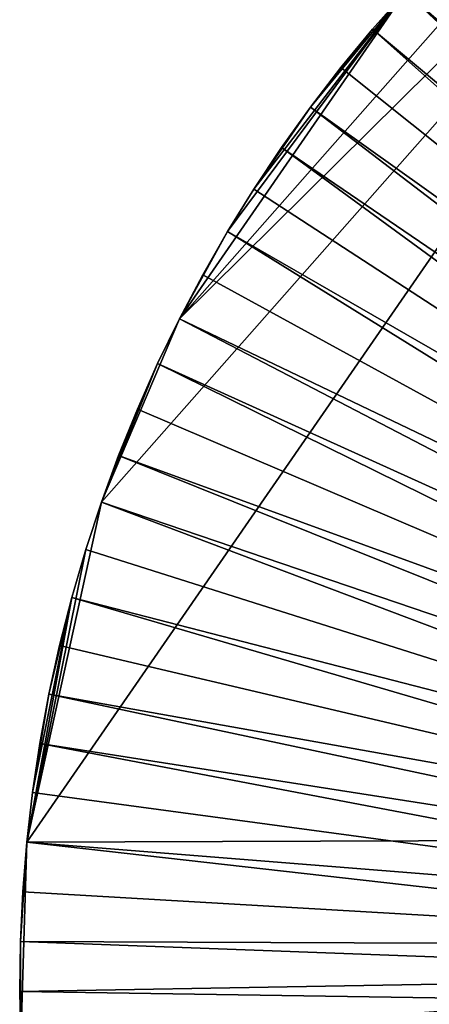
# Model space of a CAD drawing. Extents: x -44 to 64, y -3 to 903.
# Drawn here: x -35 to -25, y 853 to 876 of the extents above; entities that cross this region are included whole.
import ezdxf

# ---------------------------------------------------------------- set-up
doc = ezdxf.new("R2010")
doc.units = 0
doc.header["$MEASUREMENT"] = 0

msp = doc.modelspace()

# ---------------------------------------------------------------- linework, layer by layer
for points in [[(-34.832077, 856.424377, -72.199997), (-15.518823, 884.371399, -72.199997), (34.808388, 856.657349, -72.199997)], [(-34.832077, 856.424377, -72.199997), (-33.060562, 864.489075, -72.199997), (-15.518823, 884.371399, -72.199997)], [(-33.060562, 864.489075, -72.199997), (-31.2115, 868.838013, -72.199997), (-15.518823, 884.371399, -72.199997)], [(-31.2115, 868.838013, -72.199997), (-19.603456, 881.994934, -72.199997), (-15.518823, 884.371399, -72.199997)], [(-31.2115, 868.838013, -72.199997), (-25.850473, 876.595642, -72.199997), (-19.603456, 881.994934, -72.199997)], [(-25.850473, 876.595642, -68.199997), (-9.435737, 862.302124, -68.199997), (-25.038803, 877.4552, -68.199997)], [(-31.2115, 868.838013, -72.199997), (-30.071075, 870.908936, -72.199997), (-25.850473, 876.595642, -72.199997)], [(-30.071075, 870.908936, -72.199997), (-29.44906, 871.914368, -72.199997), (-25.850473, 876.595642, -72.199997)], [(-29.44906, 871.914368, -72.199997), (-28.104971, 873.859314, -72.199997), (-25.850473, 876.595642, -72.199997)], [(-28.104971, 873.859314, -72.199997), (-26.632647, 875.709045, -72.199997), (-25.850473, 876.595642, -72.199997)], [(-26.632647, 875.709045, -68.199997), (-9.925505, 861.777649, -68.199997), (-25.850473, 876.595642, -68.199997)], [(-25.850473, 876.595642, -72.199997), (-26.632647, 875.709045, -68.199997), (-25.850473, 876.595642, -68.199997)], [(-25.850473, 876.595642, -72.199997), (-26.632647, 875.709045, -72.199997), (-26.632647, 875.709045, -68.199997)], [(-25.850473, 876.595642, -68.199997), (-9.925505, 861.777649, -68.199997), (-9.435737, 862.302124, -68.199997)], [(-28.104971, 873.859314, -72.199997), (-27.384432, 874.796631, -72.199997), (-26.632647, 875.709045, -72.199997)], [(-27.384432, 874.796631, -68.199997), (-10.386159, 861.227417, -68.199997), (-26.632647, 875.709045, -68.199997)], [(-26.632647, 875.709045, -72.199997), (-27.384432, 874.796631, -68.199997), (-26.632647, 875.709045, -68.199997)], [(-26.632647, 875.709045, -72.199997), (-27.384432, 874.796631, -72.199997), (-27.384432, 874.796631, -68.199997)], [(-26.632647, 875.709045, -68.199997), (-10.386159, 861.227417, -68.199997), (-9.925505, 861.777649, -68.199997)], [(-28.104971, 873.859314, -68.199997), (-10.386159, 861.227417, -68.199997), (-27.384432, 874.796631, -68.199997)], [(-27.384432, 874.796631, -72.199997), (-28.104971, 873.859314, -68.199997), (-27.384432, 874.796631, -68.199997)], [(-27.384432, 874.796631, -72.199997), (-28.104971, 873.859314, -72.199997), (-28.104971, 873.859314, -68.199997)], [(-29.44906, 871.914368, -72.199997), (-28.793444, 872.898193, -72.199997), (-28.104971, 873.859314, -72.199997)], [(-28.793444, 872.898193, -68.199997), (-10.81635, 860.653015, -68.199997), (-28.104971, 873.859314, -68.199997)], [(-28.104971, 873.859314, -72.199997), (-28.793444, 872.898193, -68.199997), (-28.104971, 873.859314, -68.199997)], [(-28.104971, 873.859314, -72.199997), (-28.793444, 872.898193, -72.199997), (-28.793444, 872.898193, -68.199997)], [(-28.104971, 873.859314, -68.199997), (-10.81635, 860.653015, -68.199997), (-10.386159, 861.227417, -68.199997)], [(-29.44906, 871.914368, -68.199997), (-11.214814, 860.056213, -68.199997), (-28.793444, 872.898193, -68.199997)], [(-28.793444, 872.898193, -72.199997), (-29.44906, 871.914368, -72.199997), (-29.44906, 871.914368, -68.199997)], [(-28.793444, 872.898193, -72.199997), (-29.44906, 871.914368, -68.199997), (-28.793444, 872.898193, -68.199997)], [(-28.793444, 872.898193, -68.199997), (-11.214814, 860.056213, -68.199997), (-10.81635, 860.653015, -68.199997)], [(-30.071075, 870.908936, -68.199997), (-11.214814, 860.056213, -68.199997), (-29.44906, 871.914368, -68.199997)], [(-29.44906, 871.914368, -72.199997), (-30.071075, 870.908936, -72.199997), (-30.071075, 870.908936, -68.199997)], [(-29.44906, 871.914368, -72.199997), (-30.071075, 870.908936, -68.199997), (-29.44906, 871.914368, -68.199997)], [(-31.2115, 868.838013, -72.199997), (-30.658779, 869.883118, -72.199997), (-30.071075, 870.908936, -72.199997)], [(-30.658779, 869.883118, -68.199997), (-11.580383, 859.438721, -68.199997), (-30.071075, 870.908936, -68.199997)], [(-30.071075, 870.908936, -72.199997), (-30.658779, 869.883118, -72.199997), (-30.658779, 869.883118, -68.199997)], [(-30.071075, 870.908936, -72.199997), (-30.658779, 869.883118, -68.199997), (-30.071075, 870.908936, -68.199997)], [(-30.071075, 870.908936, -68.199997), (-11.580383, 859.438721, -68.199997), (-11.214814, 860.056213, -68.199997)], [(-31.2115, 868.838013, -68.199997), (-11.580383, 859.438721, -68.199997), (-30.658779, 869.883118, -68.199997)], [(-30.658779, 869.883118, -72.199997), (-31.2115, 868.838013, -72.199997), (-31.2115, 868.838013, -68.199997)], [(-30.658779, 869.883118, -72.199997), (-31.2115, 868.838013, -68.199997), (-30.658779, 869.883118, -68.199997)], [(-33.060562, 864.489075, -72.199997), (-31.728609, 867.774841, -72.199997), (-31.2115, 868.838013, -72.199997)], [(-31.728609, 867.774841, -68.199997), (-11.911985, 858.802307, -68.199997), (-31.2115, 868.838013, -68.199997)], [(-31.2115, 868.838013, -72.199997), (-31.728609, 867.774841, -72.199997), (-31.728609, 867.774841, -68.199997)], [(-31.2115, 868.838013, -72.199997), (-31.728609, 867.774841, -68.199997), (-31.2115, 868.838013, -68.199997)], [(-31.2115, 868.838013, -68.199997), (-11.911985, 858.802307, -68.199997), (-11.580383, 859.438721, -68.199997)], [(-33.060562, 864.489075, -72.199997), (-32.209515, 866.694763, -72.199997), (-31.728609, 867.774841, -72.199997)], [(-32.209515, 866.694763, -68.199997), (-12.208648, 858.148926, -68.199997), (-31.728609, 867.774841, -68.199997)], [(-31.728609, 867.774841, -72.199997), (-32.209515, 866.694763, -72.199997), (-32.209515, 866.694763, -68.199997)], [(-31.728609, 867.774841, -72.199997), (-32.209515, 866.694763, -68.199997), (-31.728609, 867.774841, -68.199997)], [(-31.728609, 867.774841, -68.199997), (-12.208648, 858.148926, -68.199997), (-11.911985, 858.802307, -68.199997)], [(-33.060562, 864.489075, -72.199997), (-32.653667, 865.599121, -72.199997), (-32.209515, 866.694763, -72.199997)], [(-32.653667, 865.599121, -68.199997), (-12.208648, 858.148926, -68.199997), (-32.209515, 866.694763, -68.199997)], [(-32.209515, 866.694763, -72.199997), (-32.653667, 865.599121, -72.199997), (-32.653667, 865.599121, -68.199997)], [(-32.209515, 866.694763, -72.199997), (-32.653667, 865.599121, -68.199997), (-32.209515, 866.694763, -68.199997)], [(-33.060562, 864.489075, -68.199997), (-12.4695, 857.480408, -68.199997), (-32.653667, 865.599121, -68.199997)], [(-32.653667, 865.599121, -72.199997), (-33.060562, 864.489075, -68.199997), (-32.653667, 865.599121, -68.199997)], [(-32.653667, 865.599121, -72.199997), (-33.060562, 864.489075, -72.199997), (-33.060562, 864.489075, -68.199997)], [(-32.653667, 865.599121, -68.199997), (-12.4695, 857.480408, -68.199997), (-12.208648, 858.148926, -68.199997)], [(-34.832077, 856.424377, -72.199997), (-33.429737, 863.365967, -72.199997), (-33.060562, 864.489075, -72.199997)], [(-33.429737, 863.365967, -68.199997), (-12.693777, 856.798767, -68.199997), (-33.060562, 864.489075, -68.199997)], [(-33.060562, 864.489075, -72.199997), (-33.429737, 863.365967, -68.199997), (-33.060562, 864.489075, -68.199997)], [(-33.060562, 864.489075, -72.199997), (-33.429737, 863.365967, -72.199997), (-33.429737, 863.365967, -68.199997)], [(-33.060562, 864.489075, -68.199997), (-12.693777, 856.798767, -68.199997), (-12.4695, 857.480408, -68.199997)], [(-34.832077, 856.424377, -72.199997), (-33.760765, 862.230957, -72.199997), (-33.429737, 863.365967, -72.199997)], [(-33.760765, 862.230957, -68.199997), (-12.693777, 856.798767, -68.199997), (-33.429737, 863.365967, -68.199997)], [(-33.429737, 863.365967, -72.199997), (-33.760765, 862.230957, -68.199997), (-33.429737, 863.365967, -68.199997)], [(-33.429737, 863.365967, -72.199997), (-33.760765, 862.230957, -72.199997), (-33.760765, 862.230957, -68.199997)], [(-34.832077, 856.424377, -72.199997), (-34.696548, 857.598877, -72.199997), (-33.760765, 862.230957, -72.199997)], [(-34.696548, 857.598877, -72.199997), (-34.306923, 859.930725, -72.199997), (-33.760765, 862.230957, -72.199997)], [(-34.306923, 859.930725, -72.199997), (-34.053272, 861.085449, -72.199997), (-33.760765, 862.230957, -72.199997)], [(-34.053272, 861.085449, -68.199997), (-12.88082, 856.105957, -68.199997), (-33.760765, 862.230957, -68.199997)], [(-33.760765, 862.230957, -72.199997), (-34.053272, 861.085449, -68.199997), (-33.760765, 862.230957, -68.199997)], [(-33.760765, 862.230957, -72.199997), (-34.053272, 861.085449, -72.199997), (-34.053272, 861.085449, -68.199997)], [(-33.760765, 862.230957, -68.199997), (-12.88082, 856.105957, -68.199997), (-12.693777, 856.798767, -68.199997)], [(-34.306923, 859.930725, -68.199997), (-12.88082, 856.105957, -68.199997), (-34.053272, 861.085449, -68.199997)], [(-34.053272, 861.085449, -72.199997), (-34.306923, 859.930725, -68.199997), (-34.053272, 861.085449, -68.199997)], [(-34.053272, 861.085449, -72.199997), (-34.306923, 859.930725, -72.199997), (-34.306923, 859.930725, -68.199997)], [(-34.696548, 857.598877, -72.199997), (-34.521431, 858.768066, -72.199997), (-34.306923, 859.930725, -72.199997)], [(-34.521431, 858.768066, -68.199997), (-13.030083, 855.404053, -68.199997), (-34.306923, 859.930725, -68.199997)], [(-34.306923, 859.930725, -72.199997), (-34.521431, 858.768066, -68.199997), (-34.306923, 859.930725, -68.199997)], [(-34.306923, 859.930725, -72.199997), (-34.521431, 858.768066, -72.199997), (-34.521431, 858.768066, -68.199997)], [(-34.306923, 859.930725, -68.199997), (-13.030083, 855.404053, -68.199997), (-12.88082, 856.105957, -68.199997)], [(-34.696548, 857.598877, -68.199997), (-13.141126, 854.695068, -68.199997), (-34.521431, 858.768066, -68.199997)], [(-34.521431, 858.768066, -72.199997), (-34.696548, 857.598877, -68.199997), (-34.521431, 858.768066, -68.199997)], [(-34.521431, 858.768066, -72.199997), (-34.696548, 857.598877, -72.199997), (-34.696548, 857.598877, -68.199997)], [(-34.521431, 858.768066, -68.199997), (-13.141126, 854.695068, -68.199997), (-13.030083, 855.404053, -68.199997)], [(-34.832077, 856.424377, -68.199997), (-13.141126, 854.695068, -68.199997), (-34.696548, 857.598877, -68.199997)], [(-34.696548, 857.598877, -72.199997), (-34.832077, 856.424377, -68.199997), (-34.696548, 857.598877, -68.199997)], [(-34.696548, 857.598877, -72.199997), (-34.832077, 856.424377, -72.199997), (-34.832077, 856.424377, -68.199997)], [(-34.975883, 851.700928, -72.199997), (34.808388, 856.657349, -72.199997), (3.068932, 818.134827, -72.199997)], [(-34.975883, 851.700928, -72.199997), (-34.832077, 856.424377, -72.199997), (34.808388, 856.657349, -72.199997)], [(-34.983791, 854.065063, -72.199997), (-34.92786, 855.246033, -72.199997), (-34.832077, 856.424377, -72.199997)], [(-34.975883, 851.700928, -72.199997), (-34.983791, 854.065063, -72.199997), (-34.832077, 856.424377, -72.199997)], [(-34.92786, 855.246033, -68.199997), (-13.213623, 853.98114, -68.199997), (-34.832077, 856.424377, -68.199997)], [(-34.832077, 856.424377, -72.199997), (-34.92786, 855.246033, -68.199997), (-34.832077, 856.424377, -68.199997)], [(-34.832077, 856.424377, -72.199997), (-34.92786, 855.246033, -72.199997), (-34.92786, 855.246033, -68.199997)], [(-34.832077, 856.424377, -68.199997), (-13.213623, 853.98114, -68.199997), (-13.141126, 854.695068, -68.199997)], [(-34.983791, 854.065063, -68.199997), (-13.213623, 853.98114, -68.199997), (-34.92786, 855.246033, -68.199997)], [(-34.92786, 855.246033, -72.199997), (-34.983791, 854.065063, -68.199997), (-34.92786, 855.246033, -68.199997)], [(-34.92786, 855.246033, -72.199997), (-34.983791, 854.065063, -72.199997), (-34.983791, 854.065063, -68.199997)], [(-34.999805, 852.882935, -68.199997), (-13.247363, 853.264343, -68.199997), (-34.983791, 854.065063, -68.199997)], [(-34.983791, 854.065063, -72.199997), (-34.999805, 852.882935, -68.199997), (-34.983791, 854.065063, -68.199997)], [(-34.983791, 854.065063, -72.199997), (-34.999805, 852.882935, -72.199997), (-34.999805, 852.882935, -68.199997)], [(-34.975883, 851.700928, -72.199997), (-34.999805, 852.882935, -72.199997), (-34.983791, 854.065063, -72.199997)], [(-34.983791, 854.065063, -68.199997), (-13.247363, 853.264343, -68.199997), (-13.213623, 853.98114, -68.199997)], [(-34.999805, 852.882935, -68.199997), (-13.242246, 852.546753, -68.199997), (-13.247363, 853.264343, -68.199997)], [(-34.975883, 851.700928, -68.199997), (-13.242246, 852.546753, -68.199997), (-34.999805, 852.882935, -68.199997)], [(-34.999805, 852.882935, -72.199997), (-34.975883, 851.700928, -68.199997), (-34.999805, 852.882935, -68.199997)], [(-34.999805, 852.882935, -72.199997), (-34.975883, 851.700928, -72.199997), (-34.975883, 851.700928, -68.199997)]]:
    msp.add_3dface(points)

doc.saveas('drawing.dxf')
